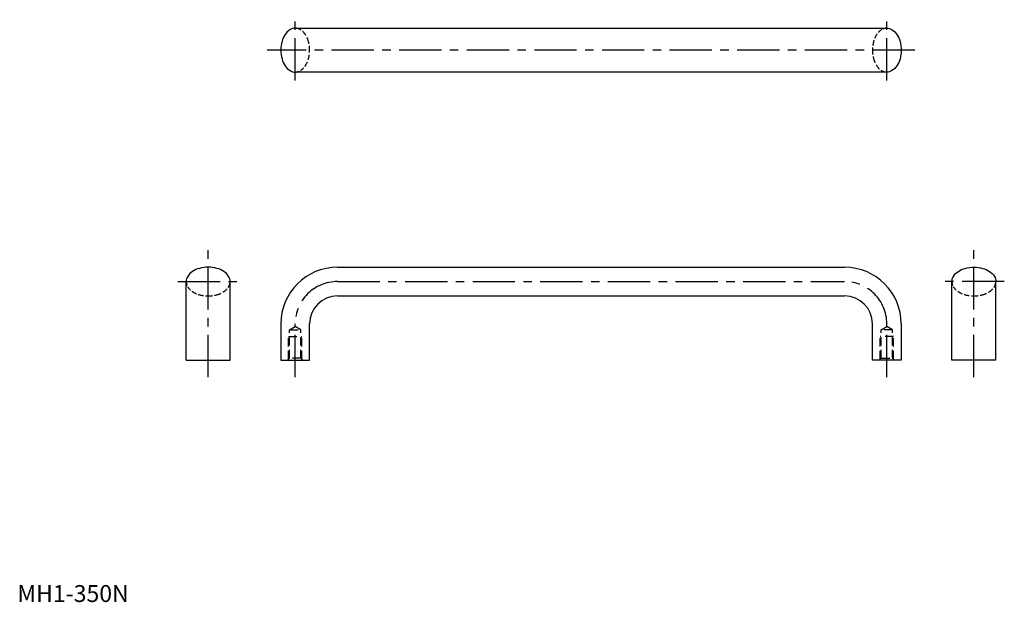
# Model space of a CAD drawing. Extents: x 1 to 584, y 0 to 344.
import ezdxf

# ---------------------------------------------------------------- set-up
doc = ezdxf.new("R2010")
doc.units = 0
doc.header["$LTSCALE"] = 20
for name, pattern in [('CENTER', [2, 1.25, -0.25, 0.25, -0.25]), ('HI-05', [0.1875, 0.125, -0.0625]), ('HIDDEN', [0.375, 0.25, -0.125])]:
    doc.linetypes.add(name, pattern=pattern)
doc.layers.get('0').update_dxf_attribs({"linetype": 'CONTINUOUS'})
doc.layers.add('1', color=1, linetype='CENTER')
doc.layers.add('2', color=2, linetype='HIDDEN')
doc.styles.add('STANDARD1', font='txt')

msp = doc.modelspace()

# ---------------------------------------------------------------- linework, layer by layer
for p, q in [((164.37, 339.38), (514.37, 339.38)), ((514.37, 313.38), (164.37, 313.38)), ((189.37, 198.01), (489.37, 198.01)), ((99.88, 143.01), (99.88, 189.51)), ((125.88, 143.01), (125.88, 189.51)), ((552.87, 143.01), (552.87, 189.51)), ((578.87, 143.01), (578.87, 189.51)), ((189.37, 181.01), (489.37, 181.01)), ((155.87, 164.51), (155.87, 143.01)), ((172.87, 143.01), (172.87, 164.51)), ((505.87, 143.01), (505.87, 164.51)), ((522.87, 164.51), (522.87, 143.01)), ((99.88, 143.01), (125.88, 143.01)), ((155.87, 143.01), (172.87, 143.01)), ((522.87, 143.01), (505.87, 143.01)), ((578.87, 143.01), (552.87, 143.01))]:
    msp.add_line(p, q)
for points in [[(164.37, 339.38, 0.142118), (161.33, 338.49, 0.107165), (158.36, 335.57, 0.078809), (156.56, 331.56, 0.066218), (155.87, 326.38, 0.066218), (156.56, 321.2, 0.078809), (158.36, 317.18, 0.107165), (161.33, 314.26, 0.142118), (164.37, 313.38, 0.142118)], [(514.37, 339.38, -0.142118), (517.42, 338.49, -0.107165), (520.38, 335.57, -0.078809), (522.18, 331.56, -0.066218), (522.87, 326.38, -0.066218), (522.18, 321.2, -0.078809), (520.38, 317.18, -0.107165), (517.42, 314.26, -0.142118), (514.37, 313.38, -0.142118)], [(125.88, 189.51, 0.142118), (124.99, 192.55, 0.107165), (122.07, 195.52, 0.078809), (118.06, 197.32, 0.066218), (112.88, 198.01, 0.066218), (107.7, 197.32, 0.078809), (103.68, 195.52, 0.107165), (100.76, 192.55, 0.142118), (99.88, 189.51, 0.142118)], [(552.87, 189.51, -0.142118), (553.75, 192.55, -0.107165), (556.68, 195.52, -0.078809), (560.69, 197.32, -0.066218), (565.87, 198.01, -0.066218), (571.05, 197.32, -0.078809), (575.06, 195.52, -0.107165), (577.99, 192.55, -0.142118), (578.87, 189.51, -0.142118)]]:
    msp.add_lwpolyline(points, format="xyb")
for centre, radius, start, end in [((189.37, 164.51), 33.5, 90, 180), ((489.37, 164.51), 33.5, 0, 90), ((189.37, 164.51), 16.5, 90, 180), ((489.37, 164.51), 16.5, 0, 90)]:
    msp.add_arc(centre, radius, start, end)
at = {"layer": '1'}
for p, q in [((164.37, 308.38), (164.37, 344.38)), ((514.37, 308.38), (514.37, 344.38)), ((530.87, 326.38), (147.87, 326.38)), ((112.88, 133.01), (112.88, 208.01)), ((565.87, 133.01), (565.87, 208.01)), ((94.88, 189.51), (130.88, 189.51)), ((189.37, 189.51), (489.37, 189.51)), ((583.87, 189.51), (547.87, 189.51)), ((164.37, 133.01), (164.37, 164.51)), ((514.37, 133.01), (514.37, 164.51))]:
    msp.add_line(p, q, dxfattribs=at)
for centre, start, end in [((189.37, 164.51), 90, 180), ((489.37, 164.51), 0, 90)]:
    msp.add_arc(centre, 25, start, end, dxfattribs=at)
at = {"layer": '2'}
for p, q in [((161.05, 161.01), (164.37, 162.93)), ((161.05, 161.01), (167.7, 161.01)), ((161.05, 144.21), (161.05, 161.01)), ((167.7, 161.01), (164.37, 162.93)), ((167.7, 144.21), (167.7, 161.01)), ((511.05, 161.01), (514.37, 162.93)), ((511.05, 144.21), (511.05, 161.01)), ((517.7, 161.01), (511.05, 161.01)), ((517.7, 161.01), (514.37, 162.93)), ((517.7, 144.21), (517.7, 161.01)), ((160.37, 157.01), (168.37, 157.01)), ((160.37, 143.53), (160.37, 157.01)), ((168.37, 143.53), (168.37, 157.01)), ((510.37, 143.53), (510.37, 157.01)), ((518.37, 157.01), (510.37, 157.01)), ((518.37, 143.53), (518.37, 157.01)), ((161.05, 144.21), (159.85, 143.01)), ((167.7, 144.21), (161.05, 144.21)), ((168.9, 143.01), (167.7, 144.21)), ((509.85, 143.01), (511.05, 144.21)), ((511.05, 144.21), (517.7, 144.21)), ((517.7, 144.21), (518.9, 143.01))]:
    msp.add_line(p, q, dxfattribs=at)
at = {"layer": '2', "linetype": 'HI-05'}
for points in [[(164.37, 339.38, -0.142118), (167.42, 338.49, -0.107165), (170.38, 335.57, -0.078809), (172.18, 331.56, -0.066218), (172.87, 326.38, -0.066218), (172.18, 321.2, -0.078809), (170.38, 317.18, -0.107165), (167.42, 314.26, -0.142118), (164.37, 313.38, -0.142118)], [(514.37, 339.38, 0.142118), (511.33, 338.49, 0.107165), (508.36, 335.57, 0.078809), (506.56, 331.56, 0.066218), (505.87, 326.38, 0.066218), (506.56, 321.2, 0.078809), (508.36, 317.18, 0.107165), (511.33, 314.26, 0.142118), (514.37, 313.38, 0.142118)], [(125.88, 189.51, -0.142118), (124.99, 186.46, -0.107165), (122.07, 183.5, -0.078809), (118.06, 181.7, -0.066218), (112.88, 181.01, -0.066218), (107.7, 181.7, -0.078809), (103.68, 183.5, -0.107165), (100.76, 186.46, -0.142118), (99.88, 189.51, -0.142118)], [(552.87, 189.51, 0.142118), (553.75, 186.46, 0.107165), (556.68, 183.5, 0.078809), (560.69, 181.7, 0.066218), (565.87, 181.01, 0.066218), (571.05, 181.7, 0.078809), (575.06, 183.5, 0.107165), (577.99, 186.46, 0.142118), (578.87, 189.51, 0.142118)]]:
    msp.add_lwpolyline(points, format="xyb", dxfattribs=at)

# ---------------------------------------------------------------- texts
at = {"color": 3, "style": 'STANDARD1'}
msp.add_text('MH1-350N', height=10, dxfattribs=at).set_placement((0, 0))

doc.saveas('drawing.dxf')
